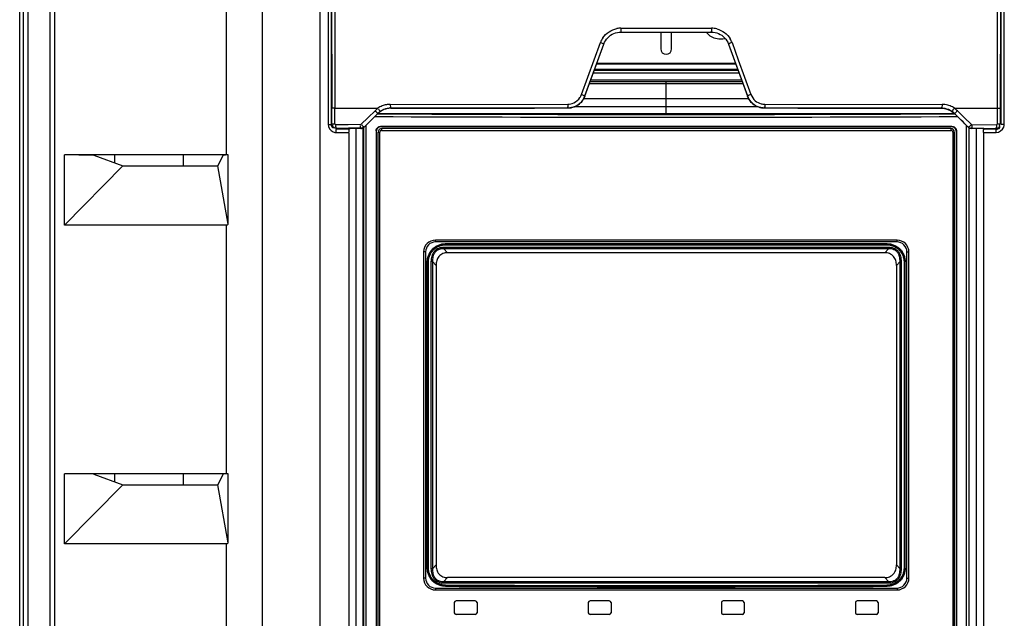
# Paper-space layout 'MCAD-FC-C2-IP21-WITH-DISCONNECT_1_1' of a CAD drawing. Units: millimetres. Extents: x 0 to 420, y 0 to 297.
# Drawn here: x 61 to 71, y 148 to 155 of the extents above; entities that cross this region are included whole.
import ezdxf

# ---------------------------------------------------------------- set-up
doc = ezdxf.new("R2010")
doc.units = ezdxf.units.MM
doc.header["$LTSCALE"] = 23.1
doc.linetypes.add('CENTER', pattern=[0.6, 0.375, -0.075, 0.075, -0.075])
doc.layers.get('0').update_dxf_attribs({"linetype": 'CONTINUOUS'})
for name, color, linetype in [('2D_ITEMS', 7, 'CONTINUOUS'), ('CURVES', 7, 'CONTINUOUS'), ('DRAFTS', 7, 'CONTINUOUS'), ('ROUNDS', 7, 'CONTINUOUS')]:
    doc.layers.add(name, color=color, linetype=linetype)

psp = doc.layouts.new('MCAD-FC-C2-IP21-WITH-DISCONNECT_1_1')

# ---------------------------------------------------------------- linework, layer by layer
at = {"color": 7, "linetype": 'CONTINUOUS'}
for p, q in [((67.7081, 154.5581), (67.7081, 154.3737)), ((67.8281, 154.3737), (67.8281, 154.5581)), ((68.2057, 154.558), (68.2454, 154.5175)), ((68.2454, 154.5175), (68.2895, 154.495)), ((68.2895, 154.495), (68.3447, 154.4837)), ((68.3447, 154.4837), (68.3889, 154.4837)), ((68.3889, 154.4837), (68.4131, 154.4886)), ((68.5286, 154.2137), (67.0075, 154.2137)), ((66.8617, 153.8297), (68.6745, 153.8297)), ((64.6069, 153.6617), (70.9292, 153.6617)), ((64.4461, 140.6177), (64.4461, 153.5096)), ((61.1667, 152.4387), (61.1667, 153.2087)), ((62.9434, 153.2087), (61.1667, 153.2087)), ((62.9434, 152.4387), (61.1667, 152.4387)), ((61.1667, 148.9387), (61.1667, 149.7087)), ((62.9434, 149.7087), (61.1667, 149.7087)), ((62.9434, 148.9387), (61.1667, 148.9387)), ((65.4436, 148.2937), (65.4436, 148.1837)), ((65.6736, 148.3137), (65.4636, 148.3137)), ((65.6936, 148.2937), (65.6936, 148.1837)), ((66.9136, 148.2937), (66.9136, 148.1837)), ((67.1436, 148.3137), (66.9336, 148.3137)), ((67.1636, 148.2937), (67.1636, 148.1837)), ((68.3736, 148.2937), (68.3736, 148.1837)), ((68.6036, 148.3137), (68.3936, 148.3137)), ((68.6236, 148.2937), (68.6236, 148.1837)), ((69.8436, 148.2937), (69.8436, 148.1837)), ((70.0736, 148.3137), (69.8636, 148.3137)), ((70.0936, 148.2937), (70.0936, 148.1837)), ((65.6736, 148.1637), (65.4636, 148.1637)), ((67.1436, 148.1637), (66.9336, 148.1637)), ((68.6036, 148.1637), (68.3936, 148.1637)), ((70.0736, 148.1637), (69.8636, 148.1637))]:
    psp.add_line(p, q, dxfattribs=at)
at = {"color": 9, "linetype": 'CONTINUOUS'}
for p, q in [((68.5565, 154.1369), (66.9797, 154.1369)), ((68.5534, 154.1453), (66.9827, 154.1453)), ((68.5317, 154.205), (67.0044, 154.205)), ((68.5287, 154.2133), (67.0074, 154.2133)), ((68.5673, 154.1071), (66.9688, 154.1071)), ((66.766, 153.7392), (68.7701, 153.7392)), ((64.3686, 140.6177), (64.3686, 153.5001)), ((71.1676, 153.5001), (71.1676, 140.6177))]:
    psp.add_line(p, q, dxfattribs=at)
at = {"color": 7, "linetype": 'CONTINUOUS'}
for centre, radius, start, end in [((67.7681, 154.3737), 0.06, 180, 360), ((65.4636, 148.2937), 0.02, 90, 180), ((65.6736, 148.2937), 0.02, 0, 90), ((66.9336, 148.2937), 0.02, 90, 180), ((67.1436, 148.2937), 0.02, 0, 90), ((68.3936, 148.2937), 0.02, 90, 180), ((68.6036, 148.2937), 0.02, 0, 90), ((69.8636, 148.2937), 0.02, 90, 180), ((70.0736, 148.2937), 0.02, 0, 90), ((65.4636, 148.1837), 0.02, 180, 270), ((65.6736, 148.1837), 0.02, 270, 360), ((66.9336, 148.1837), 0.02, 180, 270), ((67.1436, 148.1837), 0.02, 270, 360), ((68.3936, 148.1837), 0.02, 180, 270), ((68.6036, 148.1837), 0.02, 270, 360), ((69.8636, 148.1837), 0.02, 180, 270), ((70.0736, 148.1837), 0.02, 270, 360)]:
    psp.add_arc(centre, radius, start, end, dxfattribs=at)
for centre in [(63.3408, 152.8387), (63.3408, 149.3387)]:
    psp.add_ellipse(centre, major_axis=(0.3993, 0.3993), ratio=0.0576596, start_param=-3.0839968, end_param=-2.851091, dxfattribs=at)
for points, knots in [([(64.42, 153.5003), (64.4238, 153.5003), (64.4315, 153.5013), (64.4388, 153.504), (64.4423, 153.5057)], [0, 0, 0, 0, 0.4952407, 1, 1, 1, 1]), ([(64.4423, 153.5057), (64.4446, 153.5068), (64.4491, 153.5095), (64.4531, 153.5128), (64.4549, 153.5146)], [0, 0, 0, 0, 0.504174, 1, 1, 1, 1])]:
    psp.add_open_spline(points, degree=3, knots=knots, dxfattribs=at)
psp.add_open_spline([(71.0812, 153.5146), (71.0902, 153.5058), (71.1035, 153.5003), (71.1161, 153.5003)], degree=3, dxfattribs=at)
at = {"layer": '2D_ITEMS', "color": 9, "linetype": 'CONTINUOUS'}
for p, q in [((61.719, 153.1214), (61.719, 153.2075)), ((61.719, 149.6214), (61.719, 149.7075))]:
    psp.add_line(p, q, dxfattribs=at)
at = {"layer": 'CURVES', "color": 2, "linetype": 'CENTER'}
psp.add_line((67.7681, 153.6617), (67.7681, 154.0137), dxfattribs=at)
at = {"layer": 'DRAFTS', "color": 9, "linetype": 'CONTINUOUS'}
for p, q in [((62.9434, 153.2087), (62.9434, 155.8387)), ((62.9434, 149.7087), (62.9434, 152.4387)), ((62.9434, 146.2087), (62.9434, 148.9387))]:
    psp.add_line(p, q, dxfattribs=at)
at = {"layer": 'DRAFTS', "color": 7, "linetype": 'CONTINUOUS'}
for p, q in [((64.2881, 153.4551), (64.2881, 140.3651)), ((71.2481, 153.4551), (71.2481, 140.3651)), ((61.4824, 153.2031), (61.1667, 153.2087)), ((61.4902, 153.2058), (61.8079, 153.0886)), ((62.9095, 153.2087), (62.8505, 153.0886)), ((62.9648, 153.2085), (62.9094, 153.2031)), ((62.9648, 152.4495), (62.9648, 153.2085)), ((61.8079, 153.0886), (61.1667, 152.4387)), ((61.8079, 153.0886), (62.8505, 153.0886)), ((62.9648, 152.4495), (62.8505, 153.0886)), ((61.4824, 149.7031), (61.1667, 149.7087)), ((61.4902, 149.7058), (61.8079, 149.5886)), ((62.9095, 149.7087), (62.8505, 149.5886)), ((62.9648, 149.7085), (62.9094, 149.7031)), ((62.9648, 148.9495), (62.9648, 149.7085)), ((61.8079, 149.5886), (61.1667, 148.9387)), ((61.8079, 149.5886), (62.8505, 149.5886)), ((62.9648, 148.9495), (62.8505, 149.5886))]:
    psp.add_line(p, q, dxfattribs=at)
for centre in [(63.3408, 153.2016), (63.3408, 149.7016)]:
    psp.add_ellipse(centre, major_axis=(0.4, -0.007), ratio=0.002019, start_param=2.7935304, end_param=3.0264362, dxfattribs=at)
at = {"layer": 'ROUNDS', "color": 7, "linetype": 'CONTINUOUS'}
for p, q in [((60.6768, 86.2456), (60.6768, 160.3127)), ((63.9681, 159.1212), (63.9681, 86.548)), ((67.2726, 154.558), (68.2635, 154.558)), ((67.0156, 154.2359), (67.0847, 154.4262)), ((68.4515, 154.4262), (68.5206, 154.2358)), ((66.9465, 154.0455), (67.0156, 154.2359)), ((68.5206, 154.2358), (68.5897, 154.0455)), ((66.8774, 153.8552), (66.9465, 154.0455)), ((66.9349, 154.0137), (68.6012, 154.0137)), ((68.5897, 154.0455), (68.6587, 153.8552)), ((64.1347, 153.7213), (64.6091, 153.7213)), ((70.9272, 153.7213), (71.4014, 153.7213)), ((64.2898, 153.4951), (64.3, 153.4993)), ((64.5851, 153.472), (64.5851, 140.7153)), ((70.9021, 153.5222), (64.635, 153.5222)), ((70.8986, 153.5187), (64.6385, 153.5187)), ((70.8886, 153.4987), (64.6486, 153.4987)), ((70.9521, 153.472), (70.9521, 140.7153)), ((71.247, 153.4951), (71.2406, 153.4992)), ((64.5886, 153.4685), (64.5886, 140.7188)), ((64.6086, 140.7287), (64.6086, 153.4587)), ((70.9286, 153.4587), (70.9286, 140.7287)), ((70.9486, 153.4685), (70.9486, 140.7188)), ((70.2986, 152.2537), (65.2386, 152.2537)), ((65.3474, 152.2348), (70.1897, 152.2348)), ((65.1286, 152.1437), (65.1286, 148.5637)), ((70.1662, 152.1348), (65.3709, 152.1348)), ((70.4086, 148.5637), (70.4086, 152.1437)), ((65.1475, 148.6721), (65.1475, 152.0355)), ((65.2435, 151.9958), (65.2435, 148.7078)), ((70.2936, 151.9958), (70.2936, 148.7078)), ((70.3896, 148.6721), (70.3896, 152.0355)), ((70.1662, 148.5688), (65.3709, 148.5688)), ((65.2386, 148.4537), (70.2986, 148.4537))]:
    psp.add_line(p, q, dxfattribs=at)
at = {"layer": 'ROUNDS', "color": 9, "linetype": 'CONTINUOUS'}
for p, q in [((63.3408, 86.148), (63.3408, 159.5209)), ((60.7163, 156.7866), (60.7163, 89.5614)), ((60.7663, 156.7866), (60.7663, 89.5614)), ((61.011, 89.5614), (61.011, 156.7866)), ((61.0606, 89.5614), (61.0606, 156.7866)), ((64.0593, 155.0177), (64.0593, 153.5446)), ((64.094, 155.0177), (64.094, 153.5446)), ((71.4422, 153.5446), (71.4422, 155.0178)), ((71.4769, 153.5446), (71.4769, 155.0178)), ((64.0987, 154.9187), (64.0998, 153.7202)), ((64.1336, 154.9208), (64.1347, 153.7213)), ((71.4014, 153.7213), (71.4026, 154.9214)), ((71.4363, 153.7202), (71.4374, 154.9193)), ((67.272, 154.6), (68.2641, 154.6)), ((66.9767, 154.252), (67.046, 154.442)), ((68.4901, 154.442), (68.5594, 154.252)), ((66.877, 153.8558), (67.0847, 154.4263)), ((68.4515, 154.4263), (68.6592, 153.8558)), ((66.9074, 154.0618), (66.9767, 154.252)), ((68.5594, 154.252), (68.6287, 154.0618)), ((66.8381, 153.8715), (66.9074, 154.0618)), ((66.9422, 154.0337), (68.5939, 154.0337)), ((68.6287, 154.0618), (68.6981, 153.8715)), ((66.9277, 153.9937), (68.6085, 153.9937)), ((66.8774, 153.8552), (66.877, 153.8558)), ((68.6592, 153.8558), (68.6587, 153.8552)), ((64.0998, 153.5504), (64.0998, 153.7202)), ((64.1347, 153.5504), (64.1347, 153.7213)), ((64.5742, 153.693), (64.4981, 153.6184)), ((64.7421, 153.7637), (66.6875, 153.7662)), ((64.7466, 153.7209), (64.7463, 153.7216)), ((66.6895, 153.7234), (66.689, 153.7241)), ((68.8471, 153.7241), (68.8466, 153.7234)), ((68.8486, 153.7662), (70.7941, 153.7637)), ((70.7895, 153.7209), (70.7898, 153.7216)), ((70.9619, 153.693), (71.0381, 153.6184)), ((71.4014, 153.5504), (71.4014, 153.7213)), ((71.4363, 153.5504), (71.4363, 153.7202)), ((64.4981, 153.6184), (64.419, 153.541)), ((64.6067, 153.6644), (64.4546, 153.5153)), ((64.6069, 153.6636), (64.6067, 153.6644)), ((70.9292, 153.6636), (70.9295, 153.6644)), ((70.9295, 153.6644), (71.0815, 153.5153)), ((71.0381, 153.6184), (71.1171, 153.541)), ((64.0593, 153.5446), (64.094, 153.5446)), ((64.0998, 153.5504), (64.1347, 153.5504)), ((64.1498, 153.5004), (64.1442, 153.4948)), ((64.1442, 153.4948), (64.217, 153.4949)), ((64.2798, 153.5407), (64.1447, 153.5404)), ((64.2847, 153.5007), (64.1498, 153.5004)), ((64.217, 153.4949), (64.2898, 153.4951)), ((64.419, 153.541), (64.2798, 153.5407)), ((64.4197, 153.501), (64.2847, 153.5007)), ((64.4197, 153.501), (64.42, 153.5003)), ((64.4471, 153.5094), (64.4471, 140.6272)), ((64.4546, 153.5153), (64.4549, 153.5146)), ((64.4736, 153.5329), (64.4736, 140.6272)), ((64.5851, 153.472), (64.5886, 153.4685)), ((64.635, 153.5222), (64.6385, 153.5187)), ((64.6463, 153.4787), (70.8908, 153.4787)), ((70.9021, 153.5222), (70.8986, 153.5187)), ((70.9521, 153.472), (70.9486, 153.4685)), ((71.0635, 140.6272), (71.0635, 153.5319)), ((71.0815, 153.5153), (71.0812, 153.5146)), ((71.09, 140.6272), (71.09, 153.5088)), ((71.1164, 153.501), (71.1161, 153.5003)), ((71.1164, 153.501), (71.2514, 153.5007)), ((71.1171, 153.541), (71.3914, 153.5404)), ((71.247, 153.4951), (71.3195, 153.4949)), ((71.2514, 153.5007), (71.3863, 153.5004)), ((71.3195, 153.4949), (71.392, 153.4948)), ((71.3863, 153.5004), (71.392, 153.4948)), ((71.4014, 153.5504), (71.4363, 153.5504)), ((71.4769, 153.5446), (71.4422, 153.5446)), ((64.1493, 153.4548), (64.2881, 153.4551)), ((64.6086, 153.4587), (64.6263, 153.4587)), ((64.6263, 140.7287), (64.6263, 153.4587)), ((70.9108, 153.4587), (70.9108, 140.7287)), ((70.9286, 153.4587), (70.9108, 153.4587)), ((71.2481, 153.4551), (71.3174, 153.4549)), ((71.3174, 153.4549), (71.3868, 153.4548)), ((70.3004, 152.2737), (65.2368, 152.2737)), ((70.2073, 152.193), (65.3298, 152.193)), ((70.2068, 152.1789), (65.3303, 152.1789)), ((65.3303, 152.1789), (65.3709, 152.1348)), ((65.3506, 152.2316), (65.3474, 152.2348)), ((65.3498, 152.2216), (70.1874, 152.2216)), ((65.3506, 152.2316), (70.1865, 152.2316)), ((70.1662, 152.1348), (70.2068, 152.1789)), ((70.1865, 152.2316), (70.1897, 152.2348)), ((65.1067, 152.1437), (65.1067, 148.5637)), ((65.1286, 152.1437), (65.1067, 152.1437)), ((70.4086, 152.1437), (70.4305, 152.1437)), ((70.4305, 148.5637), (70.4305, 152.1437)), ((65.1508, 152.0323), (65.1475, 152.0355)), ((65.1508, 148.6753), (65.1508, 152.0323)), ((65.1508, 152.0323), (65.1598, 152.0323)), ((65.1598, 148.6753), (65.1598, 152.0323)), ((65.1882, 152.0384), (65.1882, 148.6652)), ((65.2042, 152.0384), (65.1882, 152.0384)), ((65.2042, 152.0384), (65.2042, 148.6652)), ((65.2042, 152.0384), (65.2435, 151.9958)), ((70.2936, 151.9958), (70.333, 152.0384)), ((70.333, 148.6652), (70.333, 152.0384)), ((70.333, 152.0384), (70.3489, 152.0384)), ((70.3489, 148.6652), (70.3489, 152.0384)), ((70.3773, 152.0323), (70.3773, 148.6753)), ((70.3864, 152.0323), (70.3773, 152.0323)), ((70.3864, 152.0323), (70.3896, 152.0355)), ((70.3864, 152.0323), (70.3864, 148.6753)), ((65.1508, 148.6753), (65.1475, 148.6721)), ((65.1508, 148.6753), (65.1598, 148.6753)), ((65.2042, 148.6652), (65.1882, 148.6652)), ((65.2435, 148.7078), (65.2042, 148.6652)), ((70.333, 148.6652), (70.2936, 148.7078)), ((70.333, 148.6652), (70.3489, 148.6652)), ((70.3864, 148.6753), (70.3773, 148.6753)), ((70.3864, 148.6753), (70.3896, 148.6721)), ((65.1286, 148.5637), (65.1067, 148.5637)), ((65.3298, 148.5105), (70.2073, 148.5105)), ((65.3709, 148.5688), (65.3303, 148.5247)), ((65.3303, 148.5247), (70.2068, 148.5247)), ((70.2068, 148.5247), (70.1662, 148.5688)), ((70.4086, 148.5637), (70.4305, 148.5637)), ((65.2368, 148.4337), (70.3004, 148.4337)), ((65.3499, 148.476), (65.3468, 148.4729)), ((70.1872, 148.476), (70.1904, 148.4729))]:
    psp.add_line(p, q, dxfattribs=at)
at = {"layer": 'ROUNDS', "color": 3, "linetype": 'CONTINUOUS'}
for p, q in [((62.4681, 153.2082), (62.4681, 153.0886)), ((62.4681, 149.7082), (62.4681, 149.5886))]:
    psp.add_line(p, q, dxfattribs=at)
at = {"layer": 'ROUNDS', "color": 9, "linetype": 'CONTINUOUS'}
for points in [[(64.6344, 153.6871), (64.6199, 153.6763), (64.6067, 153.6644)], [(70.9017, 153.6871), (70.9163, 153.6762), (70.9295, 153.6644)], [(64.1447, 153.5404), (64.1401, 153.5415), (64.1363, 153.545), (64.1347, 153.5504)], [(71.3914, 153.5404), (71.3961, 153.5416), (71.3999, 153.545), (71.4014, 153.5504)]]:
    psp.add_lwpolyline(points, dxfattribs=at)
for centre, radius, start, end in [((67.2721, 154.3585), 0.2415, 90.01688, 100.71134), ((68.264, 154.3584), 0.2416, 75.67941, 89.97414), ((67.2722, 154.3595), 0.2408, 145.57394, 159.94648), ((68.2641, 154.3596), 0.2406, 20.04351, 30.81408), ((66.6887, 153.9245), 0.2005, 315.25275, 319.44187), ((64.7427, 153.5208), 0.2409, 129.07396, 134.38915), ((64.7428, 153.5208), 0.241, 123.69036, 129.08264), ((64.7431, 153.5219), 0.242, 111.79849, 124.50581), ((64.7473, 153.5205), 0.2012, 111.92979, 124.12525), ((64.7427, 153.5226), 0.2411, 100.55276, 111.77078), ((64.7469, 153.5212), 0.2004, 100.60248, 111.89905), ((64.7426, 153.5228), 0.241, 90.11798, 100.53614), ((64.7468, 153.5214), 0.2002, 90.13544, 100.58929), ((66.6884, 153.9252), 0.2012, 291.20101, 294.60208), ((68.8464, 153.9234), 0.1989, 221.2098, 225.98181), ((68.8481, 153.9255), 0.2016, 226.03554, 244.15868), ((68.8472, 153.9242), 0.2001, 244.21914, 250.2775), ((68.8475, 153.9257), 0.2016, 250.35244, 269.89225), ((68.8489, 153.9278), 0.1616, 255.71499, 269.91164), ((70.7936, 153.5228), 0.2409, 74.71023, 89.88147), ((70.7919, 153.5188), 0.2452, 61.94992, 74.5818), ((70.7903, 153.5154), 0.249, 55.77806, 61.98928), ((70.7883, 153.5151), 0.2486, 50.62673, 56.02623), ((70.7907, 153.518), 0.2448, 45.60856, 50.63357), ((67.7686, 953.6791), 800.0558, 269.7711031, 270.2288253), ((67.7686, 952.0398), 798.3865, 269.7728108, 270.2271175), ((64.6463, 153.4587), 0.02, 89.99392, 179.96511), ((70.8908, 153.4587), 0.02, 0.03489, 90.00607), ((65.2367, 152.1436), 0.1301, 89.99115, 179.96788), ((70.3004, 152.1436), 0.1301, 0.0321, 90.00886), ((65.2367, 148.5637), 0.1301, 180.0321, 270.00886), ((70.3004, 148.5637), 0.1301, 269.99115, 359.96788), ((67.7686, 865.7303), 717.2483, 269.8067292, 270.1932708), ((67.7686, 865.2099), 716.738, 269.8066556, 270.1933444)]:
    psp.add_arc(centre, radius, start, end, dxfattribs=at)
at = {"layer": 'ROUNDS', "color": 7, "linetype": 'CONTINUOUS'}
for centre, radius, start, end in [((64.7684, 153.803), 0.1787, 210.07427, 213.717), ((64.7477, 153.5199), 0.2012, 112.3546, 125.54703), ((64.747, 153.5207), 0.2001, 125.52133, 134.41339), ((64.6452, 153.4753), 0.3569, 180.06208, 181.9702), ((64.6486, 153.4587), 0.04, 90, 180), ((70.8886, 153.4587), 0.04, 0, 90), ((65.2386, 152.1437), 0.11, 90, 180), ((70.2986, 152.1437), 0.11, 0, 90), ((65.2386, 148.5637), 0.11, 180, 270), ((70.2986, 148.5637), 0.11, 270, 360), ((67.7686, 867.3285), 718.8597, 269.8069729, 270.1930271)]:
    psp.add_arc(centre, radius, start, end, dxfattribs=at)
for centre, major_axis, ratio, start_param, end_param in [((67.7681, 153.2311), (28.22, 0), 0.0174551, 1.6090245, 1.6780688), ((67.7681, 153.2311), (28.22, 0), 0.0174551, 1.4635238, 1.532568), ((67.7681, 156.0699), (28.2179, 27.5992), 0.0124786, 7.9540298, 7.9594525), ((67.7681, 156.0699), (28.2179, -27.5992), 0.0124786, 7.7485108, 7.7539335), ((64.35, 153.4992), (0.05, 0), 0.0174551, 1.6924337, 3.0985894), ((67.7681, 153.0111), (28.22, 0), 0.0174551, 7.9729031, 7.975619), ((67.7681, 153.0111), (28.22, 0), 0.0174551, 7.7321827, 7.7350602), ((71.1907, 153.4992), (0.05, 0), 0.0174551, 0.02681, 1.4489974)]:
    psp.add_ellipse(centre, major_axis=major_axis, ratio=ratio, start_param=start_param, end_param=end_param, dxfattribs=at)
at = {"layer": 'ROUNDS', "color": 9, "linetype": 'CONTINUOUS'}
for points in [[(67.0736, 154.4956), (67.1082, 154.546), (67.1671, 154.5845), (67.2272, 154.5958)], [(68.3238, 154.5925), (68.383, 154.5774), (68.4394, 154.5353), (68.4707, 154.4828)], [(66.7544, 153.7808), (66.7814, 153.7931), (66.8054, 153.8143), (66.8217, 153.8391)], [(66.841, 153.7941), (66.8564, 153.8122), (66.8688, 153.8334), (66.877, 153.8558)], [(68.6592, 153.8558), (68.6676, 153.8327), (68.6805, 153.8108), (68.6967, 153.7924)], [(68.6981, 153.8715), (68.7074, 153.8458), (68.7242, 153.8219), (68.7451, 153.8042)], [(68.7451, 153.8042), (68.7634, 153.7887), (68.7858, 153.7771), (68.809, 153.7712)], [(64.7463, 153.7216), (65.3939, 153.7228), (66.0415, 153.7237), (66.689, 153.7241)], [(66.6875, 153.7662), (66.7103, 153.7662), (66.7336, 153.7713), (66.7544, 153.7808)], [(66.689, 153.7241), (66.7135, 153.7241), (66.7384, 153.7288), (66.7612, 153.7376)], [(66.7722, 153.7423), (66.7939, 153.7522), (66.8142, 153.7663), (66.831, 153.7833)], [(68.8471, 153.7241), (69.4947, 153.7237), (70.1422, 153.7228), (70.7898, 153.7216)], [(70.7898, 153.7216), (70.8288, 153.7216), (70.8694, 153.709), (70.9017, 153.6871)], [(64.0593, 153.5446), (64.0593, 153.5109), (64.0856, 153.4742), (64.1168, 153.4615)], [(71.3868, 153.4548), (71.4205, 153.4547), (71.4571, 153.4809), (71.47, 153.512)]]:
    psp.add_open_spline(points, degree=3, dxfattribs=at)
at = {"layer": 'ROUNDS', "color": 7, "linetype": 'CONTINUOUS'}
for points in [[(67.1937, 154.5418), (67.2184, 154.5523), (67.2458, 154.558), (67.2726, 154.558)], [(68.2635, 154.558), (68.2905, 154.558), (68.318, 154.5523), (68.3427, 154.5416)], [(67.0847, 154.4262), (67.0939, 154.4515), (67.1086, 154.4755), (67.1271, 154.4951)], [(67.1271, 154.4951), (67.1456, 154.5149), (67.1688, 154.5311), (67.1937, 154.5418)], [(68.3427, 154.5416), (68.3677, 154.5309), (68.3908, 154.5147), (68.4093, 154.4949)], [(68.4093, 154.4949), (68.4276, 154.4753), (68.4423, 154.4514), (68.4515, 154.4262)], [(66.8774, 153.8552), (66.8682, 153.8298), (66.8534, 153.8058), (66.8349, 153.7861)], [(68.7013, 153.7861), (68.6827, 153.8058), (68.668, 153.8298), (68.6587, 153.8552)], [(64.7466, 153.7209), (64.721, 153.7209), (64.6949, 153.7157), (64.6712, 153.7059)], [(66.7685, 153.7397), (66.7438, 153.7291), (66.7164, 153.7234), (66.6895, 153.7234)], [(66.8349, 153.7861), (66.8163, 153.7665), (66.7933, 153.7503), (66.7685, 153.7397)], [(68.7677, 153.7397), (68.7429, 153.7503), (68.7198, 153.7665), (68.7013, 153.7861)], [(68.8466, 153.7234), (68.8198, 153.7234), (68.7924, 153.7291), (68.7677, 153.7397)], [(70.8649, 153.706), (70.8412, 153.7157), (70.8151, 153.7209), (70.7895, 153.7209)], [(70.9292, 153.6636), (70.9109, 153.6816), (70.8887, 153.6962), (70.8649, 153.706)], [(64.1498, 153.5004), (64.1332, 153.5004), (64.1036, 153.5125), (64.1085, 153.5283)], [(64.4546, 153.5153), (64.4456, 153.5065), (64.4323, 153.501), (64.4197, 153.501)], [(71.0815, 153.5153), (71.0905, 153.5065), (71.1039, 153.501), (71.1164, 153.501)], [(71.3863, 153.5004), (71.4029, 153.5004), (71.4325, 153.5125), (71.4276, 153.5284)]]:
    psp.add_open_spline(points, degree=3, dxfattribs=at)
at = {"layer": 'ROUNDS', "color": 9, "linetype": 'CONTINUOUS'}
for points, knots in [([(67.272, 154.6), (67.272, 154.5906), (67.2721, 154.585), (67.2722, 154.5605), (67.2725, 154.5672), (67.2725, 154.5687)], [0, 0, 0, 0, 0.7003125, 0.8865323, 1, 1, 1, 1]), ([(68.2641, 154.6), (68.2642, 154.5906), (68.2641, 154.585), (68.264, 154.5605), (68.2636, 154.5672), (68.2636, 154.5687)], [0, 0, 0, 0, 0.7003125, 0.8865324, 1, 1, 1, 1]), ([(67.046, 154.442), (67.0548, 154.4389), (67.0601, 154.4368), (67.0827, 154.4283), (67.0762, 154.4298), (67.0747, 154.4303)], [0, 0, 0, 0, 0.699872, 0.8853367, 1, 1, 1, 1]), ([(68.4901, 154.442), (68.4813, 154.4389), (68.4761, 154.4368), (68.4535, 154.4283), (68.46, 154.4298), (68.4614, 154.4303)], [0, 0, 0, 0, 0.6998622, 0.8853163, 1, 1, 1, 1]), ([(66.8217, 153.8391), (66.825, 153.8442), (66.8311, 153.8547), (66.836, 153.8659), (66.8381, 153.8715)], [0, 0, 0, 0, 0.5023909, 1, 1, 1, 1]), ([(66.8381, 153.8715), (66.8469, 153.8683), (66.8522, 153.8662), (66.875, 153.8577), (66.8685, 153.8593), (66.867, 153.8598)], [0, 0, 0, 0, 0.6998366, 0.8858141, 1, 1, 1, 1]), ([(68.6981, 153.8715), (68.6892, 153.8683), (68.6839, 153.8662), (68.6612, 153.8577), (68.6677, 153.8593), (68.6691, 153.8598)], [0, 0, 0, 0, 0.6998271, 0.8857944, 1, 1, 1, 1]), ([(64.6067, 153.6644), (64.604, 153.6627), (64.5939, 153.6758), (64.5866, 153.6806), (64.5813, 153.6868)], [0, 0, 0, 0, 0.2780723, 1, 1, 1, 1]), ([(64.7421, 153.7637), (64.742, 153.7543), (64.7425, 153.7482), (64.7432, 153.7243), (64.7452, 153.7308), (64.7455, 153.7324)], [0, 0, 0, 0, 0.6950653, 0.8815898, 1, 1, 1, 1]), ([(66.6875, 153.7662), (66.6875, 153.7567), (66.6877, 153.7511), (66.6879, 153.7267), (66.6886, 153.7333), (66.6887, 153.7349)], [0, 0, 0, 0, 0.699756, 0.8860053, 1, 1, 1, 1]), ([(68.8486, 153.7662), (68.8487, 153.7567), (68.8485, 153.7511), (68.8483, 153.7267), (68.8475, 153.7333), (68.8474, 153.7349)], [0, 0, 0, 0, 0.6997569, 0.8860076, 1, 1, 1, 1]), ([(70.7941, 153.7637), (70.7941, 153.7543), (70.7936, 153.7482), (70.7929, 153.7243), (70.7909, 153.7308), (70.7907, 153.7324)], [0, 0, 0, 0, 0.6950633, 0.881586, 1, 1, 1, 1]), ([(70.9619, 153.693), (70.9552, 153.686), (70.9508, 153.682), (70.9331, 153.6646), (70.9367, 153.6705), (70.9377, 153.6718)], [0, 0, 0, 0, 0.6968321, 0.885174, 1, 1, 1, 1]), ([(64.094, 153.5446), (64.094, 153.5351), (64.0916, 153.5165), (64.1132, 153.5062), (64.1194, 153.5098)], [0, 0, 0, 0, 0.5695939, 1, 1, 1, 1]), ([(64.1194, 153.5098), (64.1206, 153.5105), (64.1231, 153.5122), (64.1254, 153.5141), (64.1266, 153.5152)], [0, 0, 0, 0, 0.4609822, 1, 1, 1, 1]), ([(64.1493, 153.4548), (64.1493, 153.4638), (64.1489, 153.4699), (64.1477, 153.4923), (64.1455, 153.4861), (64.1452, 153.4845)], [0, 0, 0, 0, 0.6933796, 0.8763275, 1, 1, 1, 1]), ([(64.1498, 153.5004), (64.1469, 153.5008), (64.1459, 153.5161), (64.1453, 153.5246), (64.146, 153.5325)], [0, 0, 0, 0, 0.273412, 1, 1, 1, 1]), ([(64.4156, 153.5212), (64.4156, 153.5231), (64.4157, 153.527), (64.416, 153.531), (64.4162, 153.5331)], [0, 0, 0, 0, 0.470978, 1, 1, 1, 1]), ([(64.4197, 153.501), (64.4178, 153.5013), (64.4165, 153.5107), (64.4156, 153.5162), (64.4156, 153.5212)], [0, 0, 0, 0, 0.2800076, 1, 1, 1, 1]), ([(64.437, 153.529), (64.4359, 153.5305), (64.4337, 153.5337), (64.4318, 153.5371), (64.4308, 153.5389)], [0, 0, 0, 0, 0.4737361, 1, 1, 1, 1]), ([(64.4546, 153.5153), (64.4528, 153.5141), (64.4451, 153.5209), (64.4402, 153.5247), (64.437, 153.529)], [0, 0, 0, 0, 0.2894374, 1, 1, 1, 1]), ([(64.6486, 153.4987), (64.648, 153.4987), (64.6475, 153.4958), (64.6464, 153.4902), (64.6463, 153.4834), (64.6463, 153.4787)], [0, 0, 0, 0, 0.0861207, 0.3024256, 1, 1, 1, 1]), ([(70.8886, 153.4987), (70.8892, 153.4987), (70.8897, 153.4958), (70.8907, 153.4902), (70.8908, 153.4834), (70.8908, 153.4787)], [0, 0, 0, 0, 0.0861207, 0.3024256, 1, 1, 1, 1]), ([(71.0871, 153.5185), (71.0868, 153.5187), (71.089, 153.5204), (71.0896, 153.521), (71.0906, 153.5218)], [0, 0, 0, 0, 0.2282557, 1, 1, 1, 1]), ([(71.1174, 153.5418), (71.1125, 153.5354), (71.1026, 153.531), (71.0911, 153.5159), (71.0871, 153.5185)], [0, 0, 0, 0, 0.6276301, 1, 1, 1, 1]), ([(71.1188, 153.5066), (71.1184, 153.5066), (71.1179, 153.5089), (71.1176, 153.5101), (71.1174, 153.5113)], [0, 0, 0, 0, 0.2521017, 1, 1, 1, 1]), ([(71.1212, 153.541), (71.1212, 153.5337), (71.1183, 153.5252), (71.1229, 153.5072), (71.1188, 153.5066)], [0, 0, 0, 0, 0.6391204, 1, 1, 1, 1]), ([(71.3868, 153.4548), (71.3868, 153.4638), (71.3873, 153.4699), (71.3884, 153.4923), (71.3907, 153.4861), (71.3909, 153.4845)], [0, 0, 0, 0, 0.6933796, 0.8763277, 1, 1, 1, 1]), ([(71.3914, 153.5404), (71.3914, 153.5314), (71.391, 153.5254), (71.3898, 153.5029), (71.3876, 153.5091), (71.3873, 153.5107)], [0, 0, 0, 0, 0.6935796, 0.8765086, 1, 1, 1, 1]), ([(71.392, 153.4948), (71.4013, 153.4947), (71.42, 153.492), (71.4305, 153.5134), (71.4272, 153.5199)], [0, 0, 0, 0, 0.5616952, 1, 1, 1, 1]), ([(71.4272, 153.5199), (71.4265, 153.5212), (71.425, 153.5237), (71.4232, 153.5261), (71.4222, 153.5274)], [0, 0, 0, 0, 0.4623614, 1, 1, 1, 1]), ([(71.47, 153.512), (71.4722, 153.5172), (71.4756, 153.5279), (71.4769, 153.5391), (71.4769, 153.5446)], [0, 0, 0, 0, 0.5062402, 1, 1, 1, 1]), ([(64.1168, 153.4615), (64.122, 153.4593), (64.1327, 153.456), (64.1438, 153.4548), (64.1493, 153.4548)], [0, 0, 0, 0, 0.5065206, 1, 1, 1, 1]), ([(65.1508, 152.0323), (65.1508, 152.0454), (65.1533, 152.0716), (65.1648, 152.1093), (65.1835, 152.144), (65.2086, 152.1744), (65.2391, 152.1993), (65.2738, 152.2177), (65.3115, 152.229), (65.3376, 152.2316), (65.3506, 152.2316)], [0, 0, 0, 0, 0.1252142, 0.2503893, 0.375498, 0.5005254, 0.6254709, 0.7503481, 0.8751811, 1, 1, 1, 1]), ([(65.1598, 152.0323), (65.1598, 152.0447), (65.1623, 152.0696), (65.1732, 152.1055), (65.1909, 152.1385), (65.2148, 152.1673), (65.2438, 152.1909), (65.2768, 152.2084), (65.3126, 152.2192), (65.3374, 152.2216), (65.3498, 152.2216)], [0, 0, 0, 0, 0.1252427, 0.2504441, 0.3755719, 0.5006072, 0.625548, 0.7504081, 0.8752142, 1, 1, 1, 1]), ([(65.3298, 152.193), (65.32, 152.193), (65.3003, 152.1915), (65.2716, 152.1836), (65.2453, 152.1696), (65.2233, 152.1495), (65.2066, 152.1248), (65.1955, 152.0972), (65.1894, 152.0681), (65.1882, 152.0483), (65.1882, 152.0384)], [0, 0, 0, 0, 0.1248096, 0.2495733, 0.3743393, 0.499192, 0.6242013, 0.7493701, 0.874653, 1, 1, 1, 1]), ([(65.3303, 152.1789), (65.3213, 152.1792), (65.3032, 152.1784), (65.2812, 152.173), (65.2647, 152.1657), (65.2531, 152.1587), (65.2425, 152.1502), (65.2332, 152.1404), (65.2252, 152.1295), (65.2163, 152.1137), (65.2087, 152.0923), (65.2042, 152.0655), (65.2038, 152.0474), (65.2042, 152.0384)], [0, 0, 0, 0, 0.124991, 0.2498455, 0.3123398, 0.3748237, 0.437305, 0.4997926, 0.562294, 0.6248142, 0.7497589, 0.8748336, 1, 1, 1, 1]), ([(65.2386, 152.2537), (65.238, 152.2537), (65.2378, 152.2566), (65.2367, 152.2621), (65.2368, 152.269), (65.2368, 152.2737)], [0, 0, 0, 0, 0.0829383, 0.2992787, 1, 1, 1, 1]), ([(65.3303, 152.1789), (65.3302, 152.1811), (65.3299, 152.1858), (65.3298, 152.1905), (65.3298, 152.193)], [0, 0, 0, 0, 0.4591864, 1, 1, 1, 1]), ([(65.3506, 152.2316), (65.3506, 152.2316), (65.3505, 152.2315), (65.3504, 152.2312), (65.3503, 152.2306), (65.3501, 152.2297), (65.35, 152.2285), (65.3499, 152.227), (65.3498, 152.2247), (65.3498, 152.2228), (65.3498, 152.2216)], [0, 0, 0, 0, 0.0113666, 0.0301284, 0.0923974, 0.1870353, 0.3110424, 0.4600615, 0.6287292, 1, 1, 1, 1]), ([(70.1865, 152.2316), (70.1866, 152.2316), (70.1866, 152.2315), (70.1867, 152.2312), (70.1869, 152.2306), (70.187, 152.2297), (70.1871, 152.2285), (70.1872, 152.227), (70.1873, 152.2247), (70.1874, 152.2228), (70.1874, 152.2216)], [0, 0, 0, 0, 0.0113666, 0.0301284, 0.0923974, 0.1870353, 0.3110424, 0.4600615, 0.6287292, 1, 1, 1, 1]), ([(70.1865, 152.2316), (70.1995, 152.2316), (70.2257, 152.229), (70.2633, 152.2177), (70.2981, 152.1993), (70.3286, 152.1744), (70.3537, 152.144), (70.3723, 152.1093), (70.3838, 152.0716), (70.3864, 152.0454), (70.3864, 152.0323)], [0, 0, 0, 0, 0.1248189, 0.2496519, 0.3745291, 0.4994746, 0.624502, 0.7496107, 0.8747858, 1, 1, 1, 1]), ([(70.1874, 152.2216), (70.1997, 152.2216), (70.2245, 152.2192), (70.2603, 152.2084), (70.2933, 152.1909), (70.3223, 152.1673), (70.3462, 152.1385), (70.3639, 152.1055), (70.3749, 152.0696), (70.3773, 152.0447), (70.3773, 152.0323)], [0, 0, 0, 0, 0.1247858, 0.2495919, 0.374452, 0.4993928, 0.6244281, 0.7495559, 0.8747573, 1, 1, 1, 1]), ([(70.2068, 152.1789), (70.207, 152.1811), (70.2072, 152.1858), (70.2073, 152.1905), (70.2073, 152.193)], [0, 0, 0, 0, 0.4591864, 1, 1, 1, 1]), ([(70.333, 152.0384), (70.3333, 152.0474), (70.3329, 152.0655), (70.3285, 152.0923), (70.3208, 152.1137), (70.312, 152.1295), (70.304, 152.1404), (70.2946, 152.1502), (70.2841, 152.1587), (70.2725, 152.1657), (70.256, 152.173), (70.2339, 152.1784), (70.2158, 152.1792), (70.2068, 152.1789)], [0, 0, 0, 0, 0.1251664, 0.2502411, 0.3751858, 0.437706, 0.5002074, 0.562695, 0.6251763, 0.6876602, 0.7501545, 0.875009, 1, 1, 1, 1]), ([(70.3489, 152.0384), (70.3489, 152.0483), (70.3478, 152.0681), (70.3417, 152.0972), (70.3306, 152.1248), (70.3139, 152.1495), (70.2918, 152.1696), (70.2655, 152.1836), (70.2369, 152.1915), (70.2171, 152.193), (70.2073, 152.193)], [0, 0, 0, 0, 0.125347, 0.2506299, 0.3757987, 0.500808, 0.6256607, 0.7504267, 0.8751904, 1, 1, 1, 1]), ([(70.2986, 152.2537), (70.2991, 152.2537), (70.2994, 152.2566), (70.3004, 152.2621), (70.3004, 152.269), (70.3004, 152.2737)], [0, 0, 0, 0, 0.082939, 0.2992805, 1, 1, 1, 1]), ([(65.3499, 148.476), (65.3369, 148.4761), (65.3109, 148.4787), (65.2734, 148.4901), (65.2387, 148.5086), (65.2083, 148.5335), (65.1833, 148.5638), (65.1648, 148.5985), (65.1533, 148.6361), (65.1508, 148.6623), (65.1508, 148.6753)], [0, 0, 0, 0, 0.1248184, 0.2496515, 0.374529, 0.4994749, 0.6245025, 0.7496113, 0.8747862, 1, 1, 1, 1]), ([(65.3491, 148.486), (65.3368, 148.4861), (65.312, 148.4886), (65.2764, 148.4994), (65.2435, 148.5169), (65.2146, 148.5405), (65.1908, 148.5694), (65.1731, 148.6023), (65.1623, 148.6381), (65.1598, 148.6629), (65.1598, 148.6753)], [0, 0, 0, 0, 0.1247854, 0.2495915, 0.374452, 0.4993932, 0.6244288, 0.7495566, 0.8747578, 1, 1, 1, 1]), ([(65.1882, 148.6652), (65.1882, 148.6553), (65.1894, 148.6355), (65.1955, 148.6064), (65.2066, 148.5787), (65.2233, 148.554), (65.2453, 148.534), (65.2716, 148.5199), (65.3003, 148.5121), (65.32, 148.5105), (65.3298, 148.5105)], [0, 0, 0, 0, 0.125347, 0.2506299, 0.3757987, 0.500808, 0.6256607, 0.7504267, 0.8751904, 1, 1, 1, 1]), ([(65.2042, 148.6652), (65.2038, 148.6561), (65.2042, 148.638), (65.2087, 148.6112), (65.2163, 148.5899), (65.2252, 148.5741), (65.2332, 148.5632), (65.2425, 148.5533), (65.2531, 148.5449), (65.2647, 148.5378), (65.2812, 148.5305), (65.3032, 148.5251), (65.3213, 148.5244), (65.3303, 148.5247)], [0, 0, 0, 0, 0.1251664, 0.2502411, 0.3751858, 0.437706, 0.5002074, 0.562695, 0.6251763, 0.6876602, 0.7501545, 0.875009, 1, 1, 1, 1]), ([(70.3864, 148.6753), (70.3864, 148.6623), (70.3838, 148.6361), (70.3724, 148.5985), (70.3538, 148.5638), (70.3288, 148.5335), (70.2984, 148.5086), (70.2638, 148.4901), (70.2262, 148.4787), (70.2002, 148.4761), (70.1872, 148.476)], [0, 0, 0, 0, 0.1252138, 0.2503887, 0.3754975, 0.5005251, 0.625471, 0.7503485, 0.8751816, 1, 1, 1, 1]), ([(70.3773, 148.6753), (70.3773, 148.6629), (70.3749, 148.6381), (70.364, 148.6023), (70.3463, 148.5694), (70.3226, 148.5405), (70.2937, 148.5169), (70.2608, 148.4994), (70.2251, 148.4886), (70.2003, 148.4861), (70.188, 148.486)], [0, 0, 0, 0, 0.1252422, 0.2504434, 0.3755712, 0.5006068, 0.625548, 0.7504085, 0.8752146, 1, 1, 1, 1]), ([(70.2068, 148.5247), (70.2158, 148.5244), (70.2339, 148.5251), (70.256, 148.5305), (70.2725, 148.5378), (70.2841, 148.5449), (70.2946, 148.5533), (70.304, 148.5632), (70.312, 148.5741), (70.3208, 148.5899), (70.3285, 148.6112), (70.3329, 148.638), (70.3333, 148.6561), (70.333, 148.6652)], [0, 0, 0, 0, 0.124991, 0.2498455, 0.3123398, 0.3748237, 0.437305, 0.4997926, 0.562294, 0.6248142, 0.7497589, 0.8748336, 1, 1, 1, 1]), ([(70.2073, 148.5105), (70.2171, 148.5105), (70.2369, 148.5121), (70.2655, 148.5199), (70.2918, 148.534), (70.3139, 148.554), (70.3306, 148.5787), (70.3417, 148.6064), (70.3478, 148.6355), (70.3489, 148.6553), (70.3489, 148.6652)], [0, 0, 0, 0, 0.1248096, 0.2495733, 0.3743393, 0.499192, 0.6242013, 0.7493701, 0.874653, 1, 1, 1, 1]), ([(65.3303, 148.5247), (65.3302, 148.5225), (65.3299, 148.5178), (65.3298, 148.5131), (65.3298, 148.5105)], [0, 0, 0, 0, 0.4591864, 1, 1, 1, 1]), ([(70.2068, 148.5247), (70.207, 148.5225), (70.2072, 148.5178), (70.2073, 148.5131), (70.2073, 148.5105)], [0, 0, 0, 0, 0.4591864, 1, 1, 1, 1]), ([(65.2386, 148.4537), (65.238, 148.4537), (65.2378, 148.4507), (65.2367, 148.4453), (65.2368, 148.4384), (65.2368, 148.4337)], [0, 0, 0, 0, 0.082939, 0.2992805, 1, 1, 1, 1]), ([(65.3499, 148.476), (65.3499, 148.4761), (65.3498, 148.4761), (65.3497, 148.4764), (65.3496, 148.477), (65.3495, 148.4779), (65.3493, 148.4792), (65.3493, 148.4807), (65.3492, 148.483), (65.3491, 148.4848), (65.3491, 148.486)], [0, 0, 0, 0, 0.0113687, 0.0301308, 0.0923973, 0.18703, 0.311031, 0.4600452, 0.6287116, 1, 1, 1, 1]), ([(70.1872, 148.476), (70.1872, 148.4761), (70.1873, 148.4761), (70.1874, 148.4764), (70.1875, 148.477), (70.1877, 148.4779), (70.1878, 148.4792), (70.1879, 148.4807), (70.188, 148.483), (70.188, 148.4848), (70.188, 148.486)], [0, 0, 0, 0, 0.0113687, 0.0301308, 0.0923973, 0.18703, 0.311031, 0.4600452, 0.6287116, 1, 1, 1, 1]), ([(70.2986, 148.4537), (70.2991, 148.4537), (70.2994, 148.4507), (70.3004, 148.4453), (70.3004, 148.4384), (70.3004, 148.4337)], [0, 0, 0, 0, 0.0829383, 0.2992787, 1, 1, 1, 1])]:
    psp.add_open_spline(points, degree=3, knots=knots, dxfattribs=at)
at = {"layer": 'ROUNDS', "color": 7, "linetype": 'CONTINUOUS'}
for points, knots in [([(64.1347, 153.7213), (64.1268, 153.7213), (64.1169, 153.7183), (64.1019, 153.7233), (64.0998, 153.7202)], [0, 0, 0, 0, 0.6822678, 1, 1, 1, 1]), ([(64.6344, 153.6871), (64.6325, 153.6864), (64.6272, 153.6955), (64.6228, 153.6994), (64.6198, 153.7038)], [0, 0, 0, 0, 0.2789727, 1, 1, 1, 1]), ([(70.9017, 153.6871), (70.9036, 153.6864), (70.9089, 153.6952), (70.9132, 153.6991), (70.9161, 153.7035)], [0, 0, 0, 0, 0.2771463, 1, 1, 1, 1]), ([(70.9161, 153.7035), (70.9172, 153.7051), (70.9194, 153.7085), (70.9215, 153.712), (70.9225, 153.7138)], [0, 0, 0, 0, 0.4748255, 1, 1, 1, 1]), ([(71.4014, 153.7213), (71.4095, 153.7213), (71.4144, 153.7212), (71.4346, 153.7209), (71.4288, 153.7205), (71.4274, 153.7204)], [0, 0, 0, 0, 0.7044682, 0.8781695, 1, 1, 1, 1]), ([(64.1085, 153.5283), (64.1091, 153.53), (64.1107, 153.5337), (64.113, 153.5369), (64.1144, 153.5386)], [0, 0, 0, 0, 0.4521483, 1, 1, 1, 1]), ([(64.2889, 153.4907), (64.2887, 153.4886), (64.2884, 153.4833), (64.2883, 153.4781), (64.2883, 153.4749)], [0, 0, 0, 0, 0.4081763, 1, 1, 1, 1]), ([(64.2898, 153.4951), (64.2894, 153.4949), (64.2894, 153.493), (64.289, 153.4918), (64.2889, 153.4907)], [0, 0, 0, 0, 0.2780864, 1, 1, 1, 1]), ([(64.5851, 153.472), (64.5851, 153.4753), (64.5857, 153.4819), (64.5886, 153.4914), (64.5932, 153.5001), (64.5995, 153.5077), (64.6071, 153.514), (64.6158, 153.5187), (64.6252, 153.5215), (64.6318, 153.5222), (64.635, 153.5222)], [0, 0, 0, 0, 0.1253896, 0.250719, 0.3759374, 0.5010116, 0.6259312, 0.7507097, 0.8753823, 1, 1, 1, 1]), ([(64.6385, 153.5187), (64.6353, 153.5187), (64.6287, 153.518), (64.6193, 153.5152), (64.6106, 153.5105), (64.603, 153.5042), (64.5967, 153.4966), (64.5921, 153.4878), (64.5892, 153.4784), (64.5886, 153.4718), (64.5886, 153.4685)], [0, 0, 0, 0, 0.1246158, 0.2492868, 0.3740642, 0.4989834, 0.624058, 0.7492774, 0.8746085, 1, 1, 1, 1]), ([(70.9486, 153.4685), (70.9486, 153.4718), (70.9479, 153.4784), (70.9451, 153.4878), (70.9404, 153.4966), (70.9341, 153.5042), (70.9265, 153.5105), (70.9178, 153.5152), (70.9084, 153.518), (70.9019, 153.5187), (70.8986, 153.5187)], [0, 0, 0, 0, 0.1253915, 0.2507226, 0.375942, 0.5010166, 0.6259358, 0.7507132, 0.8753842, 1, 1, 1, 1]), ([(70.9021, 153.5222), (70.9054, 153.5222), (70.9119, 153.5215), (70.9213, 153.5187), (70.93, 153.514), (70.9376, 153.5077), (70.9439, 153.5001), (70.9486, 153.4914), (70.9514, 153.4819), (70.9521, 153.4753), (70.9521, 153.472)], [0, 0, 0, 0, 0.1246177, 0.2492903, 0.3740688, 0.4989884, 0.6240626, 0.749281, 0.8746104, 1, 1, 1, 1]), ([(71.2481, 153.4551), (71.2481, 153.4642), (71.248, 153.4696), (71.2478, 153.4928), (71.2473, 153.4863), (71.2472, 153.4848)], [0, 0, 0, 0, 0.7006804, 0.8816765, 1, 1, 1, 1]), ([(71.4276, 153.5284), (71.4271, 153.5301), (71.4254, 153.5337), (71.4231, 153.5369), (71.4218, 153.5386)], [0, 0, 0, 0, 0.4521727, 1, 1, 1, 1]), ([(65.1475, 152.0355), (65.1475, 152.0486), (65.1501, 152.0748), (65.1616, 152.1125), (65.1803, 152.1472), (65.2054, 152.1776), (65.2359, 152.2025), (65.2707, 152.2209), (65.3083, 152.2322), (65.3344, 152.2348), (65.3474, 152.2348)], [0, 0, 0, 0, 0.1252458, 0.2504498, 0.375579, 0.5006143, 0.6255538, 0.750412, 0.8752159, 1, 1, 1, 1]), ([(70.1897, 152.2348), (70.2027, 152.2348), (70.2288, 152.2322), (70.2665, 152.2209), (70.3012, 152.2025), (70.3318, 152.1776), (70.3569, 152.1472), (70.3755, 152.1125), (70.387, 152.0748), (70.3896, 152.0486), (70.3896, 152.0355)], [0, 0, 0, 0, 0.1247841, 0.249588, 0.3744462, 0.4993857, 0.624421, 0.7495502, 0.8747542, 1, 1, 1, 1]), ([(65.3709, 152.1348), (65.3621, 152.1348), (65.3444, 152.1334), (65.3186, 152.1263), (65.295, 152.1137), (65.2751, 152.0957), (65.2601, 152.0735), (65.2501, 152.0486), (65.2446, 152.0225), (65.2435, 152.0047), (65.2435, 151.9958)], [0, 0, 0, 0, 0.1248169, 0.2495885, 0.3743605, 0.4992153, 0.6242224, 0.7493856, 0.8746611, 1, 1, 1, 1]), ([(70.2936, 151.9958), (70.2936, 152.0047), (70.2925, 152.0225), (70.2871, 152.0486), (70.2771, 152.0735), (70.262, 152.0957), (70.2422, 152.1137), (70.2185, 152.1263), (70.1928, 152.1334), (70.175, 152.1348), (70.1662, 152.1348)], [0, 0, 0, 0, 0.1253389, 0.2506144, 0.3757776, 0.5007847, 0.6256395, 0.7504115, 0.8751831, 1, 1, 1, 1]), ([(65.3468, 148.4729), (65.3338, 148.4729), (65.3077, 148.4755), (65.2702, 148.4869), (65.2355, 148.5054), (65.2051, 148.5303), (65.1801, 148.5606), (65.1616, 148.5953), (65.1501, 148.6329), (65.1475, 148.6591), (65.1475, 148.6721)], [0, 0, 0, 0, 0.1247836, 0.2495876, 0.3744461, 0.4993861, 0.6244217, 0.7495509, 0.8747546, 1, 1, 1, 1]), ([(65.2435, 148.7078), (65.2435, 148.6989), (65.2446, 148.6811), (65.2501, 148.6549), (65.2601, 148.6301), (65.2751, 148.6079), (65.295, 148.5899), (65.3186, 148.5772), (65.3444, 148.5702), (65.3621, 148.5688), (65.3709, 148.5688)], [0, 0, 0, 0, 0.1253389, 0.2506144, 0.3757776, 0.5007847, 0.6256395, 0.7504115, 0.8751831, 1, 1, 1, 1]), ([(70.1662, 148.5688), (70.175, 148.5688), (70.1928, 148.5702), (70.2185, 148.5772), (70.2422, 148.5899), (70.262, 148.6079), (70.2771, 148.6301), (70.2871, 148.6549), (70.2925, 148.6811), (70.2936, 148.6989), (70.2936, 148.7078)], [0, 0, 0, 0, 0.1248169, 0.2495885, 0.3743605, 0.4992153, 0.6242224, 0.7493856, 0.8746611, 1, 1, 1, 1]), ([(70.3896, 148.6721), (70.3896, 148.6591), (70.387, 148.6329), (70.3756, 148.5953), (70.357, 148.5606), (70.332, 148.5303), (70.3016, 148.5054), (70.2669, 148.4869), (70.2294, 148.4755), (70.2034, 148.4729), (70.1904, 148.4729)], [0, 0, 0, 0, 0.1252454, 0.2504491, 0.3755783, 0.5006139, 0.6255539, 0.7504124, 0.8752164, 1, 1, 1, 1])]:
    psp.add_open_spline(points, degree=3, knots=knots, dxfattribs=at)

doc.saveas('drawing.dxf')
